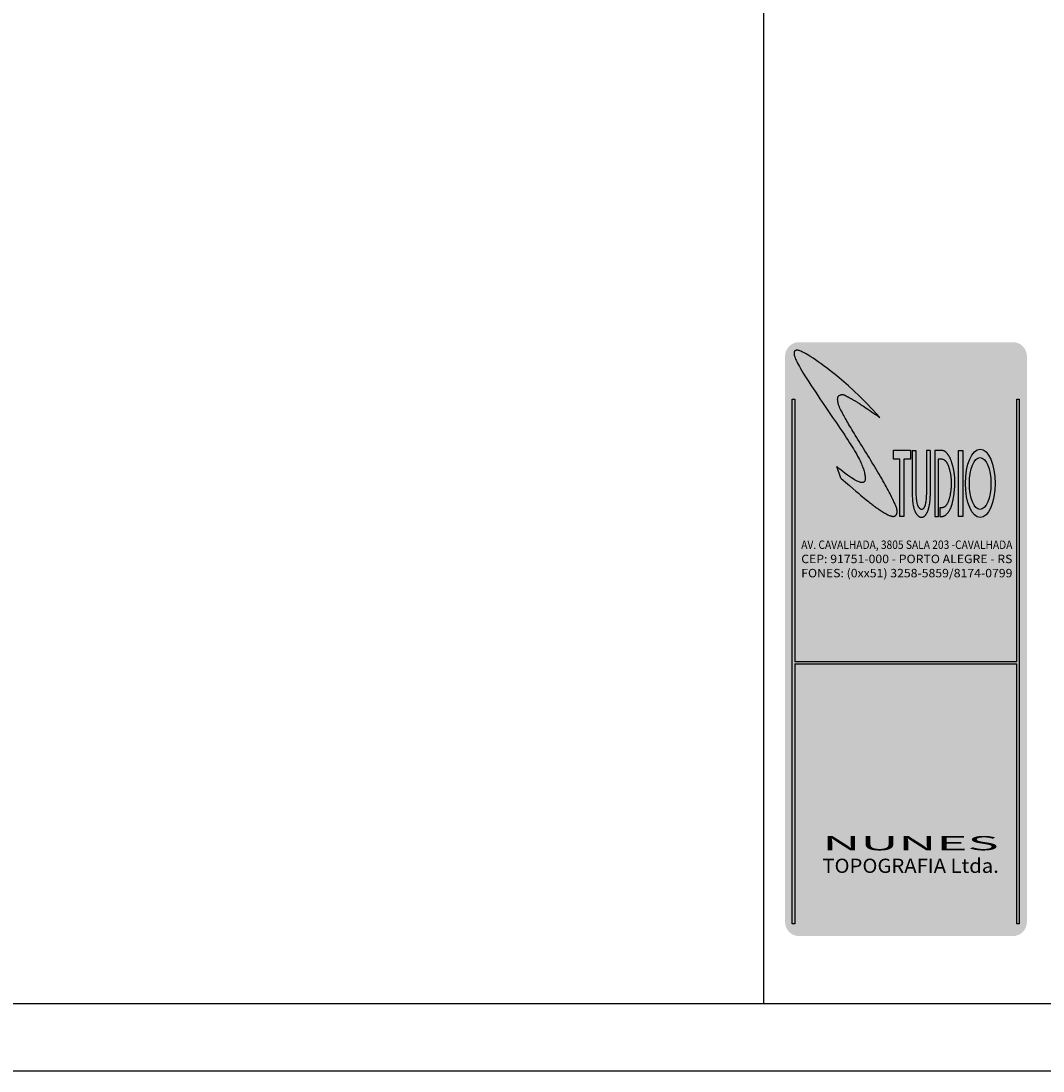
# Model space of a CAD drawing. Extents: x 8691 to 570326, y 1840 to 5021742.
# Drawn here: x 188331 to 188482, y 1656552 to 1656708 of the extents above; entities that cross this region are included whole.
import ezdxf
from ezdxf.enums import TextEntityAlignment as Align

# ---------------------------------------------------------------- set-up
doc = ezdxf.new("R2010")
doc.units = 0
doc.header["$LTSCALE"] = 0.1
doc.header["$MEASUREMENT"] = 0
doc.layers.get('0').update_dxf_attribs({"linetype": 'CONTINUOUS'})
for name, color, linetype in [('01', 7, 'CONTINUOUS'), ('02', 9, 'CONTINUOUS'), ('05', 1, 'CONTINUOUS'), ('1', 5, 'CONTINUOUS'), ('PAREDE', 7, 'CONTINUOUS'), ('PONTOS', 3, 'CONTINUOUS')]:
    doc.layers.add(name, color=color, linetype=linetype)
doc.styles.add('arial', font='ARIAL.TTF')
doc.styles.add('REGUA60', font='ARIAL.TTF')

msp = doc.modelspace()

# ---------------------------------------------------------------- hatches: boundary and pattern name
at = {"layer": 'PAREDE'}
msp.add_hatch(color=10, dxfattribs=at).paths.add_polyline_path([(188458.0002, 1656649.0032), (188456.913, 1656650.1752), (188455.9134, 1656651.2131), (188454.9947, 1656652.1296), (188454.1498, 1656652.9377), (188453.3721, 1656653.6503), (188452.6547, 1656654.2802), (188451.9908, 1656654.8403), (188451.3735, 1656655.3437), (188450.797, 1656655.8013), (188450.2593, 1656656.2171), (188449.7597, 1656656.5932), (188449.2971, 1656656.932), (188448.8706, 1656657.2352), (188448.4792, 1656657.5051), (188448.1221, 1656657.7441), (188447.7984, 1656657.9539), (188447.5068, 1656658.137), (188447.2452, 1656658.2952), (188447.0111, 1656658.4304), (188446.8022, 1656658.5448), (188446.6159, 1656658.6402), (188446.4499, 1656658.7186), (188446.3017, 1656658.782), (188446.1689, 1656658.8322), (188446.0493, 1656658.8712), (188445.9418, 1656658.8996), (188445.8456, 1656658.9182), (188445.7598, 1656658.9275), (188445.6834, 1656658.9283), (188445.6158, 1656658.9208), (188445.556, 1656658.906), (188445.5031, 1656658.8845), (188445.4565, 1656658.8566), (188445.416, 1656658.8221), (188445.3817, 1656658.7812), (188445.3537, 1656658.7333), (188445.3319, 1656658.6785), (188445.3165, 1656658.6164), (188445.3075, 1656658.5468), (188445.3049, 1656658.4695), (188445.309, 1656658.3842), (188445.3206, 1656658.2896), (188445.3409, 1656658.1841), (188445.3708, 1656658.0666), (188445.4115, 1656657.9355), (188445.464, 1656657.7894), (188445.5295, 1656657.6269), (188445.6088, 1656657.4464), (188445.7033, 1656657.2466), (188445.8145, 1656657.0254), (188445.9439, 1656656.7808), (188446.0931, 1656656.5105), (188446.2639, 1656656.2127), (188446.4577, 1656655.8851), (188446.6763, 1656655.5256), (188446.9212, 1656655.1322), (188447.193, 1656654.7043), (188447.4879, 1656654.2469), (188447.8012, 1656653.7667), (188448.1282, 1656653.2702), (188448.4641, 1656652.764), (188448.8041, 1656652.2547), (188449.1434, 1656651.749), (188449.4773, 1656651.2533), (188449.8019, 1656650.7729), (188450.1169, 1656650.308), (188450.4229, 1656649.8575), (188450.7204, 1656649.4202), (188451.0101, 1656648.995), (188451.2925, 1656648.5804), (188451.5681, 1656648.1757), (188451.8376, 1656647.7796), (188452.1014, 1656647.3911), (188452.3588, 1656647.0107), (188452.6092, 1656646.6389), (188452.8517, 1656646.2763), (188453.0857, 1656645.9237), (188453.3104, 1656645.5816), (188453.5249, 1656645.2506), (188453.7286, 1656644.9312), (188453.9209, 1656644.6242), (188454.1019, 1656644.3291), (188454.2719, 1656644.0453), (188454.4311, 1656643.7726), (188454.5798, 1656643.5105), (188454.7183, 1656643.2584), (188454.8469, 1656643.0158), (188454.9659, 1656642.7825), (188455.0756, 1656642.5577), (188455.1762, 1656642.3414), (188455.2684, 1656642.1329), (188455.3523, 1656641.932), (188455.4285, 1656641.7382), (188455.4973, 1656641.5513), (188455.559, 1656641.3708), (188455.6142, 1656641.1962), (188455.6631, 1656641.0274), (188455.7059, 1656640.8652), (188455.7428, 1656640.7101), (188455.7739, 1656640.563), (188455.7994, 1656640.4246), (188455.8193, 1656640.2958), (188455.8339, 1656640.1772), (188455.8432, 1656640.0698), (188455.8475, 1656639.974), (188455.8468, 1656639.8888), (188455.8413, 1656639.8131), (188455.8312, 1656639.7462), (188455.8165, 1656639.6863), (188455.7975, 1656639.6328), (188455.7742, 1656639.5843), (188455.7468, 1656639.5399), (188455.7153, 1656639.4984), (188455.6793, 1656639.4605), (188455.638, 1656639.4269), (188455.5908, 1656639.3983), (188455.5372, 1656639.3752), (188455.4764, 1656639.3586), (188455.4078, 1656639.349), (188455.3309, 1656639.347), (188455.2447, 1656639.3539), (188455.1479, 1656639.3706), (188455.0389, 1656639.3989), (188454.9161, 1656639.4404), (188454.7779, 1656639.4965), (188454.6227, 1656639.569), (188454.4489, 1656639.6592), (188454.2549, 1656639.7687), (188454.0389, 1656639.8995), (188453.7977, 1656640.0555), (188453.5279, 1656640.2405), (188453.2261, 1656640.459), (188452.8888, 1656640.7151), (188452.5126, 1656641.0129), (188452.0941, 1656641.3566), (188451.6299, 1656641.7502), (188452.2467, 1656640.0001), (188452.9091, 1656639.4272), (188453.4908, 1656638.9245), (188453.9992, 1656638.4856), (188454.4419, 1656638.1042), (188454.8262, 1656637.7743), (188455.1596, 1656637.4895), (188455.4496, 1656637.2437), (188455.7036, 1656637.0306), (188455.9284, 1656636.8445), (188456.1282, 1656636.6817), (188456.3066, 1656636.5388), (188456.4672, 1656636.4124), (188456.6135, 1656636.2993), (188456.7492, 1656636.1964), (188456.8776, 1656636.0998), (188457.0026, 1656636.0067), (188457.127, 1656635.9141), (188457.252, 1656635.8214), (188457.3782, 1656635.7287), (188457.5063, 1656635.6359), (188457.6367, 1656635.5428), (188457.7701, 1656635.4497), (188457.9071, 1656635.3564), (188458.0484, 1656635.2628), (188458.194, 1656635.1691), (188458.3423, 1656635.0764), (188458.4912, 1656634.9856), (188458.6387, 1656634.898), (188458.7827, 1656634.8148), (188458.921, 1656634.7372), (188459.0517, 1656634.6664), (188459.1725, 1656634.6032), (188459.2821, 1656634.5489), (188459.381, 1656634.5029), (188459.4704, 1656634.4645), (188459.5515, 1656634.433), (188459.6256, 1656634.4079), (188459.6938, 1656634.388), (188459.7574, 1656634.3732), (188459.8175, 1656634.3622), (188459.8752, 1656634.3549), (188459.9305, 1656634.3511), (188459.9836, 1656634.3508), (188460.0345, 1656634.354), (188460.0831, 1656634.361), (188460.1294, 1656634.3717), (188460.1735, 1656634.3861), (188460.2153, 1656634.4045), (188460.2549, 1656634.4268), (188460.2922, 1656634.4527), (188460.3272, 1656634.4823), (188460.36, 1656634.5151), (188460.3905, 1656634.5512), (188460.4188, 1656634.5899), (188460.4448, 1656634.6316), (188460.4685, 1656634.6755), (188460.4899, 1656634.7219), (188460.5089, 1656634.7706), (188460.5252, 1656634.8218), (188460.5386, 1656634.8759), (188460.5489, 1656634.9326), (188460.5558, 1656634.9923), (188460.5592, 1656635.0551), (188460.5589, 1656635.1212), (188460.5547, 1656635.1906), (188460.5464, 1656635.2637), (188460.534, 1656635.3405), (188460.5175, 1656635.4212), (188460.4967, 1656635.506), (188460.4716, 1656635.5952), (188460.4421, 1656635.6887), (188460.4082, 1656635.7868), (188460.3697, 1656635.89), (188460.3261, 1656635.9992), (188460.277, 1656636.1161), (188460.2217, 1656636.242), (188460.1598, 1656636.3781), (188460.0908, 1656636.5258), (188460.014, 1656636.6866), (188459.929, 1656636.8619), (188459.8354, 1656637.0527), (188459.7332, 1656637.2582), (188459.6225, 1656637.4778), (188459.5037, 1656637.7105), (188459.3768, 1656637.9552), (188459.242, 1656638.2113), (188459.0995, 1656638.4775), (188458.9495, 1656638.7533), (188458.7922, 1656639.0375), (188458.6278, 1656639.3299), (188458.4566, 1656639.6303), (188458.2789, 1656639.9384), (188458.095, 1656640.254), (188457.9052, 1656640.5767), (188457.7097, 1656640.9063), (188457.5088, 1656641.2426), (188457.303, 1656641.585), (188457.0929, 1656641.9324), (188456.8795, 1656642.2838), (188456.6637, 1656642.6379), (188456.4463, 1656642.9932), (188456.2283, 1656643.3488), (188456.0104, 1656643.7031), (188455.7937, 1656644.0549), (188455.5789, 1656644.4033), (188455.3667, 1656644.7469), (188455.1579, 1656645.0852), (188454.9531, 1656645.4169), (188454.7529, 1656645.7416), (188454.5581, 1656646.058), (188454.3692, 1656646.3653), (188454.1871, 1656646.6625), (188454.0122, 1656646.9492), (188453.8446, 1656647.2251), (188453.6844, 1656647.4905), (188453.5315, 1656647.7456), (188453.386, 1656647.9906), (188453.2478, 1656648.2258), (188453.117, 1656648.4511), (188452.9935, 1656648.6671), (188452.8774, 1656648.8735), (188452.7685, 1656649.0705), (188452.6667, 1656649.2576), (188452.572, 1656649.4346), (188452.4841, 1656649.6014), (188452.4031, 1656649.7576), (188452.3288, 1656649.9029), (188452.2611, 1656650.0373), (188452.1999, 1656650.1607), (188452.1446, 1656650.2747), (188452.0946, 1656650.3811), (188452.0494, 1656650.4819), (188452.0085, 1656650.5788), (188451.9713, 1656650.6739), (188451.9371, 1656650.7688), (188451.9055, 1656650.8655), (188451.8761, 1656650.9653), (188451.849, 1656651.0677), (188451.8246, 1656651.1712), (188451.8034, 1656651.2746), (188451.7858, 1656651.3769), (188451.772, 1656651.4767), (188451.7626, 1656651.5726), (188451.7578, 1656651.6636), (188451.7581, 1656651.7486), (188451.7636, 1656651.8275), (188451.7744, 1656651.9004), (188451.7906, 1656651.9674), (188451.8123, 1656652.0286), (188451.8396, 1656652.0841), (188451.8727, 1656652.134), (188451.9115, 1656652.1786), (188451.9561, 1656652.2176), (188452.0053, 1656652.2518), (188452.0578, 1656652.2811), (188452.1123, 1656652.3061), (188452.1676, 1656652.327), (188452.2222, 1656652.3441), (188452.2749, 1656652.3577), (188452.3244, 1656652.3682), (188452.3698, 1656652.3759), (188452.4116, 1656652.3806), (188452.4506, 1656652.3826), (188452.488, 1656652.3815), (188452.5244, 1656652.3774), (188452.5609, 1656652.3704), (188452.5985, 1656652.3603), (188452.6379, 1656652.3472), (188452.6799, 1656652.331), (188452.7244, 1656652.3121), (188452.7711, 1656652.2909), (188452.8195, 1656652.2677), (188452.8693, 1656652.2431), (188452.9202, 1656652.2172), (188452.9717, 1656652.1905), (188453.0237, 1656652.1635), (188453.0757, 1656652.1363), (188453.1281, 1656652.109), (188453.1812, 1656652.0811), (188453.2354, 1656652.0524), (188453.291, 1656652.0228), (188453.3483, 1656651.9919), (188453.4078, 1656651.9596), (188453.4697, 1656651.9256), (188453.5344, 1656651.8896), (188453.6015, 1656651.8519), (188453.6707, 1656651.8128), (188453.7417, 1656651.7724), (188453.8141, 1656651.731), (188453.8876, 1656651.6888), (188453.9618, 1656651.6462), (188454.0363, 1656651.6033), (188454.111, 1656651.5603), (188454.1862, 1656651.5169), (188454.2623, 1656651.4727), (188454.34, 1656651.4271), (188454.4196, 1656651.3799), (188454.5017, 1656651.3306), (188454.5867, 1656651.2788), (188454.6753, 1656651.2238), (188454.7681, 1656651.1654), (188454.8677, 1656651.1017), (188454.9768, 1656651.0311), (188455.0982, 1656650.9518), (188455.2347, 1656650.8619), (188455.389, 1656650.7596), (188455.5639, 1656650.6434), (188455.7622, 1656650.5111), (188455.9857, 1656650.3618), (188456.232, 1656650.1971), (188456.4977, 1656650.0188), (188456.7795, 1656649.8295), (188457.0741, 1656649.6311), (188457.3779, 1656649.4257), (188457.6877, 1656649.2158)])
h = msp.add_hatch(color=2, dxfattribs=at)
h.paths.add_polyline_path([(188462.5269, 1656644.126), (188460.0292, 1656644.126), (188460.0292, 1656642.8353), (188460.9551, 1656642.8353), (188460.9551, 1656634.3362), (188461.558, 1656634.3362), (188461.558, 1656642.8353), (188462.5269, 1656642.8353)])
h.paths.add_polyline_path([(188463.3323, 1656644.1138), (188462.7969, 1656644.1138), (188462.7969, 1656637.3216), (188462.8242, 1656636.9373), (188462.8511, 1656636.618), (188462.8779, 1656636.3548), (188462.9045, 1656636.14), (188462.9313, 1656635.9652), (188462.9582, 1656635.8218), (188462.9856, 1656635.702), (188463.0134, 1656635.5975), (188463.0418, 1656635.5013), (188463.0707, 1656635.4119), (188463.1, 1656635.3287), (188463.1295, 1656635.251), (188463.1591, 1656635.179), (188463.1888, 1656635.1119), (188463.2182, 1656635.0496), (188463.2474, 1656634.9913), (188463.2761, 1656634.9371), (188463.3046, 1656634.8863), (188463.3328, 1656634.8387), (188463.361, 1656634.7938), (188463.3891, 1656634.7513), (188463.4173, 1656634.711), (188463.4458, 1656634.6727), (188463.4745, 1656634.6358), (188463.5037, 1656634.5999), (188463.5332, 1656634.5655), (188463.5629, 1656634.5323), (188463.5927, 1656634.5006), (188463.6225, 1656634.4705), (188463.6522, 1656634.442), (188463.6817, 1656634.4153), (188463.7108, 1656634.3907), (188463.7396, 1656634.3677), (188463.768, 1656634.3467), (188463.796, 1656634.3277), (188463.8238, 1656634.3106), (188463.8514, 1656634.2952), (188463.8789, 1656634.2813), (188463.9062, 1656634.2694), (188463.9335, 1656634.2589), (188463.9607, 1656634.2501), (188463.988, 1656634.2425), (188464.0153, 1656634.2366), (188464.0427, 1656634.2318), (188464.0701, 1656634.2278), (188464.0977, 1656634.2254), (188464.1253, 1656634.2235), (188464.1531, 1656634.2227), (188464.181, 1656634.2225), (188464.2092, 1656634.2232), (188464.2378, 1656634.2252), (188464.267, 1656634.2288), (188464.2969, 1656634.2337), (188464.3277, 1656634.241), (188464.3595, 1656634.2503), (188464.3924, 1656634.262), (188464.4265, 1656634.2764), (188464.4616, 1656634.2935), (188464.4975, 1656634.3133), (188464.534, 1656634.3358), (188464.5707, 1656634.3609), (188464.6075, 1656634.3887), (188464.644, 1656634.4193), (188464.6801, 1656634.4525), (188464.7156, 1656634.4886), (188464.7503, 1656634.5272), (188464.7843, 1656634.5684), (188464.8176, 1656634.6121), (188464.8502, 1656634.6583), (188464.882, 1656634.7069), (188464.9132, 1656634.7581), (188464.9437, 1656634.8113), (188464.9734, 1656634.8668), (188465.0023, 1656634.9246), (188465.0304, 1656634.984), (188465.0576, 1656635.045), (188465.0838, 1656635.1077), (188465.1089, 1656635.1715), (188465.1329, 1656635.2361), (188465.1557, 1656635.3018), (188465.1772, 1656635.3677), (188465.1976, 1656635.4346), (188465.2169, 1656635.502), (188465.2352, 1656635.5704), (188465.2527, 1656635.6395), (188465.2694, 1656635.7095), (188465.2855, 1656635.7803), (188465.3011, 1656635.8526), (188465.3162, 1656635.9258), (188465.3309, 1656636.0001), (188465.3451, 1656636.0757), (188465.3587, 1656636.1527), (188465.3719, 1656636.2308), (188465.3845, 1656636.3101), (188465.3965, 1656636.3909), (188465.4079, 1656636.473), (188465.4186, 1656636.5569), (188465.4285, 1656636.6439), (188465.4373, 1656636.7354), (188465.4449, 1656636.8333), (188465.4511, 1656636.9393), (188465.4556, 1656637.0548), (188465.4583, 1656637.1817), (188465.459, 1656637.3216), (188465.459, 1656644.1138), (188464.9236, 1656644.1138), (188464.9236, 1656637.5569), (188464.9121, 1656637.2742), (188464.898, 1656637.0362), (188464.8819, 1656636.8372), (188464.8642, 1656636.6719), (188464.8454, 1656636.535), (188464.8259, 1656636.4212), (188464.8062, 1656636.3248), (188464.7869, 1656636.2408), (188464.7682, 1656636.1644), (188464.741, 1656636.0589), (188464.7063, 1656635.9422), (188464.6714, 1656635.8441), (188464.6348, 1656635.7611), (188464.5954, 1656635.6893), (188464.5437, 1656635.6131), (188464.4762, 1656635.5403), (188464.4051, 1656635.4832), (188464.3331, 1656635.4432), (188464.2508, 1656635.4166), (188464.168, 1656635.4139), (188464.0956, 1656635.4251), (188464.0231, 1656635.4483), (188463.9482, 1656635.4886), (188463.8793, 1656635.5435), (188463.8196, 1656635.6016), (188463.7585, 1656635.6734), (188463.6982, 1656635.7591), (188463.642, 1656635.858), (188463.5902, 1656635.9717), (188463.5547, 1656636.0687), (188463.5322, 1656636.1368), (188463.5107, 1656636.2093), (188463.4903, 1656636.2852), (188463.4708, 1656636.3655), (188463.4522, 1656636.4507), (188463.4343, 1656636.5447), (188463.417, 1656636.6522), (188463.4001, 1656636.7779), (188463.3833, 1656636.9266), (188463.3665, 1656637.1028), (188463.3496, 1656637.3111), (188463.3323, 1656637.5569)])
h.paths.add_polyline_path([(188467.9915, 1656643.6173), (188467.9529, 1656643.6631), (188467.9138, 1656643.7076), (188467.8743, 1656643.7503), (188467.835, 1656643.7908), (188467.7961, 1656643.8292), (188467.758, 1656643.8643), (188467.7209, 1656643.8961), (188467.6851, 1656643.9244), (188467.6503, 1656643.9495), (188467.6158, 1656643.9715), (188467.5812, 1656643.991), (188467.5459, 1656644.0086), (188467.5095, 1656644.0242), (188467.4714, 1656644.0384), (188467.4312, 1656644.0518), (188467.3866, 1656644.0643), (188467.3289, 1656644.076), (188467.2478, 1656644.0867), (188467.133, 1656644.0958), (188466.974, 1656644.1033), (188466.7606, 1656644.1092), (188466.4823, 1656644.1129), (188466.1289, 1656644.1141), (188466.1289, 1656634.317), (188466.6925, 1656634.317), (188466.6925, 1656642.8443), (188467.1855, 1656642.8443), (188467.2642, 1656642.8253), (188467.3706, 1656642.7918), (188467.4911, 1656642.7335), (188467.5938, 1656642.6634), (188467.685, 1656642.5821), (188467.767, 1656642.4918), (188467.8418, 1656642.3924), (188467.911, 1656642.2835), (188467.9768, 1656642.1641), (188468.0238, 1656642.0672), (188468.0543, 1656642.0003), (188468.0842, 1656641.931), (188468.1135, 1656641.859), (188468.1423, 1656641.7845), (188468.1704, 1656641.7073), (188468.1981, 1656641.6275), (188468.2252, 1656641.545), (188468.2518, 1656641.46), (188468.2777, 1656641.3724), (188468.3028, 1656641.2828), (188468.3271, 1656641.1905), (188468.3504, 1656641.0965), (188468.3727, 1656641.0003), (188468.3938, 1656640.9027), (188468.4138, 1656640.803), (188468.4325, 1656640.7015), (188468.45, 1656640.598), (188468.4662, 1656640.4923), (188468.4813, 1656640.3841), (188468.4951, 1656640.2737), (188468.5077, 1656640.1605), (188468.5191, 1656640.0447), (188468.5292, 1656639.9258), (188468.538, 1656639.8045), (188468.5453, 1656639.6815), (188468.551, 1656639.5567), (188468.5551, 1656639.4307), (188468.5573, 1656639.3043), (188468.5575, 1656639.1776), (188468.5556, 1656639.0511), (188468.5516, 1656638.9254), (188468.5457, 1656638.8008), (188468.538, 1656638.678), (188468.5289, 1656638.5572), (188468.5185, 1656638.439), (188468.5072, 1656638.3238), (188468.4951, 1656638.2122), (188468.4825, 1656638.1046), (188468.4697, 1656638.001), (188468.4564, 1656637.9014), (188468.4427, 1656637.805), (188468.4284, 1656637.7117), (188468.4133, 1656637.6207), (188468.3974, 1656637.5313), (188468.3805, 1656637.4432), (188468.3625, 1656637.356), (188468.3433, 1656637.2691), (188468.3228, 1656637.1827), (188468.3009, 1656637.0965), (188468.2777, 1656637.0111), (188468.253, 1656636.9266), (188468.2267, 1656636.8426), (188468.1989, 1656636.7596), (188468.1694, 1656636.678), (188468.1382, 1656636.5975), (188468.1056, 1656636.5186), (188468.0716, 1656636.442), (188468.0366, 1656636.3675), (188468.0007, 1656636.2957), (188467.9642, 1656636.2274), (188467.9273, 1656636.1624), (188467.8713, 1656636.0709), (188467.7966, 1656635.9666), (188467.7193, 1656635.877), (188467.6373, 1656635.8004), (188467.544, 1656635.7313), (188467.4419, 1656635.6771), (188467.3365, 1656635.647), (188467.2477, 1656635.6302), (188467.1401, 1656635.618), (188467.0104, 1656635.6109), (188466.8552, 1656635.609), (188466.8552, 1656634.317), (188466.9718, 1656634.3179), (188467.0707, 1656634.3211), (188467.1544, 1656634.326), (188467.2251, 1656634.3328), (188467.2853, 1656634.3416), (188467.3373, 1656634.3521), (188467.3835, 1656634.3643), (188467.4263, 1656634.378), (188467.4677, 1656634.3934), (188467.5083, 1656634.4107), (188467.5484, 1656634.4298), (188467.5882, 1656634.451), (188467.6279, 1656634.4744), (188467.6678, 1656634.5003), (188467.7082, 1656634.5289), (188467.7493, 1656634.5601), (188467.7913, 1656634.5945), (188467.834, 1656634.6317), (188467.8772, 1656634.6715), (188467.9207, 1656634.7142), (188467.9642, 1656634.7596), (188468.0075, 1656634.8074), (188468.0504, 1656634.8577), (188468.0927, 1656634.9107), (188468.1342, 1656634.9661), (188468.1746, 1656635.023), (188468.214, 1656635.0821), (188468.2522, 1656635.1424), (188468.2892, 1656635.2034), (188468.3248, 1656635.2652), (188468.3589, 1656635.3275), (188468.3915, 1656635.3897), (188468.4224, 1656635.4517), (188468.4518, 1656635.5132), (188468.4797, 1656635.5745), (188468.5062, 1656635.6358), (188468.5314, 1656635.6966), (188468.5554, 1656635.7574), (188468.5783, 1656635.8182), (188468.6002, 1656635.8787), (188468.6211, 1656635.9393), (188468.6412, 1656636.0006), (188468.6607, 1656636.0631), (188468.6798, 1656636.1273), (188468.6985, 1656636.1942), (188468.7171, 1656636.264), (188468.7357, 1656636.3377), (188468.7545, 1656636.4158), (188468.7736, 1656636.4986), (188468.7928, 1656636.5858), (188468.8121, 1656636.6766), (188468.8311, 1656636.7703), (188468.8499, 1656636.8663), (188468.8682, 1656636.9639), (188468.8858, 1656637.0626), (188468.9027, 1656637.1614), (188468.9186, 1656637.2598), (188468.9337, 1656637.358), (188468.9479, 1656637.4559), (188468.9614, 1656637.5535), (188468.9741, 1656637.6512), (188468.9863, 1656637.7491), (188468.9979, 1656637.847), (188469.009, 1656637.9451), (188469.0196, 1656638.0435), (188469.0298, 1656638.1424), (188469.0396, 1656638.2415), (188469.0487, 1656638.3416), (188469.0574, 1656638.4422), (188469.0654, 1656638.544), (188469.0727, 1656638.6465), (188469.0794, 1656638.7501), (188469.0854, 1656638.8548), (188469.0906, 1656638.9608), (188469.0948, 1656639.0677), (188469.0981, 1656639.1756), (188469.1002, 1656639.2845), (188469.1012, 1656639.3944), (188469.1008, 1656639.5054), (188469.0991, 1656639.617), (188469.0959, 1656639.7296), (188469.0913, 1656639.8423), (188469.0854, 1656639.9556), (188469.0781, 1656640.0687), (188469.0697, 1656640.1812), (188469.06, 1656640.293), (188469.0493, 1656640.4036), (188469.0376, 1656640.5128), (188469.0249, 1656640.6199), (188469.0113, 1656640.7254), (188468.9969, 1656640.8289), (188468.9817, 1656640.93), (188468.9659, 1656641.0289), (188468.9494, 1656641.1253), (188468.9323, 1656641.2193), (188468.9147, 1656641.3101), (188468.8967, 1656641.3985), (188468.8781, 1656641.4844), (188468.8589, 1656641.5687), (188468.8389, 1656641.6519), (188468.818, 1656641.7344), (188468.7961, 1656641.817), (188468.7732, 1656641.9), (188468.749, 1656641.9842), (188468.7236, 1656642.0699), (188468.6971, 1656642.1566), (188468.6696, 1656642.2435), (188468.6415, 1656642.3301), (188468.6128, 1656642.4156), (188468.5838, 1656642.4993), (188468.5546, 1656642.5804), (188468.5255, 1656642.658), (188468.4967, 1656642.732), (188468.468, 1656642.8023), (188468.4394, 1656642.8694), (188468.4107, 1656642.9334), (188468.3819, 1656642.9949), (188468.3529, 1656643.054), (188468.3235, 1656643.1111), (188468.2938, 1656643.1663), (188468.2635, 1656643.2205), (188468.2326, 1656643.2735), (188468.201, 1656643.3253), (188468.1686, 1656643.376), (188468.1353, 1656643.4258), (188468.101, 1656643.4749), (188468.0657, 1656643.5228), (188468.0292, 1656643.5704)])
h.paths.add_polyline_path([(188470.262, 1656644.1075), (188469.6612, 1656644.1075), (188469.6612, 1656634.3143), (188470.262, 1656634.3143)])
h = msp.add_hatch(color=2, dxfattribs=at)
edge = h.paths.add_edge_path()
edge.add_ellipse((188472.8561, 1656639.2308), major_axis=(0, 5.0457), ratio=0.4339098, start_angle=0, end_angle=360)
edge = h.paths.add_edge_path(flags=16)
edge.add_ellipse((188472.8373, 1656639.2108), major_axis=(0, 3.8459), ratio=0.41463414, start_angle=0, end_angle=360)
at = {"layer": 'PONTOS'}
h = msp.add_hatch(color=252, dxfattribs=at)
edge = h.paths.add_edge_path()
edge.add_line((188446.0439, 1656660.1183), (188477.6864, 1656660.1183))
edge.add_arc((188477.6864, 1656658.0504), 2.0679, 0, 90, ccw=False)
edge.add_line((188479.7543, 1656658.0504), (188479.7543, 1656574.3255))
edge.add_arc((188477.6864, 1656574.3256), 2.0679, -90, 0, ccw=False)
edge.add_line((188477.6864, 1656572.2577), (188446.0439, 1656572.2577))
edge.add_arc((188446.0439, 1656574.3256), 2.0679, 180, 270, ccw=False)
edge.add_line((188443.976, 1656574.3256), (188443.976, 1656658.0505))
edge.add_arc((188446.0439, 1656658.0504), 2.0679, 90, 180, ccw=False)

# ---------------------------------------------------------------- linework, layer by layer
at = {"layer": '01'}
for p, q in [((187735.7945, 1656552.2966), (188450.7945, 1656552.2966)), ((188440.7945, 1656552.2966), (188625.7945, 1656552.2966))]:
    msp.add_line(p, q, dxfattribs=at)
at = {"layer": '02'}
msp.add_line((188440.7945, 1657443.2966), (188440.7945, 1656562.2966), dxfattribs=at)
at = {"layer": '05'}
for p, q in [((188445.3995, 1656612.8706), (188478.248, 1656612.8706)), ((188445.3995, 1656612.5116), (188478.248, 1656612.5116))]:
    msp.add_line(p, q, dxfattribs=at)
for points in [[(188445.3995, 1656612.5116), (188445.3995, 1656574.0479), (188445.0407, 1656574.0479), (188445.0407, 1656651.6933), (188445.3995, 1656651.6933), (188445.3995, 1656612.8706)], [(188478.248, 1656612.8706), (188478.248, 1656651.6933), (188478.6069, 1656651.6933), (188478.6069, 1656574.0479), (188478.248, 1656574.0479), (188478.248, 1656612.5116)]]:
    msp.add_lwpolyline(points, dxfattribs=at)
at = {"layer": '1'}
for p, q in [((187760.7945, 1656562.2966), (188445.7945, 1656562.2966)), ((188440.7945, 1656562.2966), (188615.7945, 1656562.2966))]:
    msp.add_line(p, q, dxfattribs=at)
at = {"layer": 'PAREDE', "color": 2}
for p, q in [((188462.7969, 1656644.1138), (188462.7969, 1656637.3215)), ((188465.459, 1656644.1138), (188465.459, 1656637.3215)), ((188452.2467, 1656640.0001), (188451.6299, 1656641.7502)), ((188466.8552, 1656635.609), (188466.8552, 1656634.3169))]:
    msp.add_line(p, q, dxfattribs=at)
for points in [[(188458.0002, 1656649.0032), (188456.913, 1656650.1752), (188455.9134, 1656651.2131), (188454.9947, 1656652.1296), (188454.1498, 1656652.9377), (188453.3721, 1656653.6503), (188452.6547, 1656654.2802), (188451.9908, 1656654.8403), (188451.3735, 1656655.3437), (188450.797, 1656655.8013), (188450.2593, 1656656.2171), (188449.7597, 1656656.5932), (188449.2971, 1656656.932), (188448.8706, 1656657.2352), (188448.4792, 1656657.5051), (188448.1221, 1656657.7441), (188447.7984, 1656657.9539), (188447.5068, 1656658.137), (188447.2452, 1656658.2952), (188447.0111, 1656658.4304), (188446.8022, 1656658.5448), (188446.6159, 1656658.6402), (188446.4499, 1656658.7186), (188446.3017, 1656658.782), (188446.1689, 1656658.8322), (188446.0493, 1656658.8712), (188445.9418, 1656658.8996), (188445.8456, 1656658.9182), (188445.7598, 1656658.9275), (188445.6834, 1656658.9283), (188445.6158, 1656658.9208), (188445.556, 1656658.906), (188445.5031, 1656658.8845), (188445.4565, 1656658.8566), (188445.416, 1656658.8221), (188445.3817, 1656658.7812), (188445.3537, 1656658.7333), (188445.3319, 1656658.6785), (188445.3165, 1656658.6164), (188445.3075, 1656658.5468), (188445.3049, 1656658.4695), (188445.309, 1656658.3842), (188445.3206, 1656658.2896), (188445.3409, 1656658.1841), (188445.3708, 1656658.0666), (188445.4115, 1656657.9355), (188445.464, 1656657.7894), (188445.5295, 1656657.6269), (188445.6088, 1656657.4464), (188445.7033, 1656657.2466), (188445.8145, 1656657.0254), (188445.9439, 1656656.7808), (188446.0931, 1656656.5105), (188446.2639, 1656656.2127), (188446.4577, 1656655.8851), (188446.6763, 1656655.5256), (188446.9212, 1656655.1322), (188447.193, 1656654.7043), (188447.4879, 1656654.2469), (188447.8012, 1656653.7667), (188448.1282, 1656653.2702), (188448.4641, 1656652.764), (188448.8041, 1656652.2547), (188449.1434, 1656651.749), (188449.4773, 1656651.2533), (188449.8019, 1656650.7729), (188450.1169, 1656650.308), (188450.4229, 1656649.8575), (188450.7204, 1656649.4202), (188451.0101, 1656648.995), (188451.2925, 1656648.5804), (188451.5681, 1656648.1757), (188451.8376, 1656647.7796), (188452.1014, 1656647.3911), (188452.3588, 1656647.0107), (188452.6092, 1656646.6389), (188452.8517, 1656646.2763), (188453.0857, 1656645.9237), (188453.3104, 1656645.5816), (188453.5249, 1656645.2506), (188453.7286, 1656644.9312), (188453.9209, 1656644.6242), (188454.1019, 1656644.3291), (188454.2719, 1656644.0453), (188454.4311, 1656643.7726), (188454.5798, 1656643.5105), (188454.7183, 1656643.2584), (188454.8469, 1656643.0158), (188454.9659, 1656642.7825), (188455.0756, 1656642.5577), (188455.1762, 1656642.3414), (188455.2684, 1656642.1329), (188455.3523, 1656641.932), (188455.4285, 1656641.7382), (188455.4973, 1656641.5513), (188455.559, 1656641.3708), (188455.6142, 1656641.1962), (188455.6631, 1656641.0274), (188455.7059, 1656640.8652), (188455.7428, 1656640.7101), (188455.7739, 1656640.563), (188455.7994, 1656640.4246), (188455.8193, 1656640.2958), (188455.8339, 1656640.1772), (188455.8432, 1656640.0698), (188455.8475, 1656639.974), (188455.8468, 1656639.8888), (188455.8413, 1656639.8131), (188455.8312, 1656639.7462), (188455.8165, 1656639.6863), (188455.7975, 1656639.6328), (188455.7742, 1656639.5843), (188455.7468, 1656639.5399), (188455.7153, 1656639.4984), (188455.6793, 1656639.4605), (188455.638, 1656639.4269), (188455.5908, 1656639.3983), (188455.5372, 1656639.3752), (188455.4764, 1656639.3586), (188455.4078, 1656639.349), (188455.3309, 1656639.347), (188455.2447, 1656639.3539), (188455.1479, 1656639.3706), (188455.0389, 1656639.3989), (188454.9161, 1656639.4404), (188454.7779, 1656639.4965), (188454.6227, 1656639.569), (188454.4489, 1656639.6592), (188454.2549, 1656639.7687), (188454.0389, 1656639.8995), (188453.7977, 1656640.0555), (188453.5279, 1656640.2405), (188453.2261, 1656640.459), (188452.8888, 1656640.7151), (188452.5126, 1656641.0129), (188452.0941, 1656641.3566), (188451.6299, 1656641.7502)], [(188452.2467, 1656640.0001), (188452.9091, 1656639.4272), (188453.4908, 1656638.9245), (188453.9992, 1656638.4856), (188454.4419, 1656638.1042), (188454.8262, 1656637.7743), (188455.1596, 1656637.4895), (188455.4496, 1656637.2437), (188455.7036, 1656637.0306), (188455.9284, 1656636.8445), (188456.1282, 1656636.6817), (188456.3066, 1656636.5388), (188456.4672, 1656636.4124), (188456.6135, 1656636.2993), (188456.7492, 1656636.1964), (188456.8776, 1656636.0998), (188457.0026, 1656636.0067), (188457.127, 1656635.9141), (188457.252, 1656635.8214), (188457.3782, 1656635.7287), (188457.5063, 1656635.6359), (188457.6367, 1656635.5428), (188457.7701, 1656635.4497), (188457.9071, 1656635.3564), (188458.0484, 1656635.2628), (188458.194, 1656635.1691), (188458.3423, 1656635.0764), (188458.4912, 1656634.9856), (188458.6387, 1656634.898), (188458.7827, 1656634.8148), (188458.921, 1656634.7372), (188459.0517, 1656634.6664), (188459.1725, 1656634.6032), (188459.2821, 1656634.5489), (188459.381, 1656634.5029), (188459.4704, 1656634.4645), (188459.5515, 1656634.433), (188459.6256, 1656634.4079), (188459.6938, 1656634.388), (188459.7574, 1656634.3732), (188459.8175, 1656634.3622), (188459.8752, 1656634.3549), (188459.9305, 1656634.3511), (188459.9836, 1656634.3508), (188460.0345, 1656634.354), (188460.0831, 1656634.361), (188460.1294, 1656634.3717), (188460.1735, 1656634.3861), (188460.2153, 1656634.4045), (188460.2549, 1656634.4268), (188460.2922, 1656634.4527), (188460.3272, 1656634.4823), (188460.36, 1656634.5151), (188460.3905, 1656634.5512), (188460.4188, 1656634.5899), (188460.4448, 1656634.6316), (188460.4685, 1656634.6755), (188460.4899, 1656634.7219), (188460.5089, 1656634.7706), (188460.5252, 1656634.8218), (188460.5386, 1656634.8759), (188460.5489, 1656634.9326), (188460.5558, 1656634.9923), (188460.5592, 1656635.0551), (188460.5589, 1656635.1212), (188460.5547, 1656635.1906), (188460.5464, 1656635.2637), (188460.534, 1656635.3405), (188460.5175, 1656635.4212), (188460.4967, 1656635.506), (188460.4716, 1656635.5952), (188460.4421, 1656635.6887), (188460.4082, 1656635.7868), (188460.3697, 1656635.89), (188460.3261, 1656635.9992), (188460.277, 1656636.1161), (188460.2217, 1656636.242), (188460.1598, 1656636.3781), (188460.0908, 1656636.5258), (188460.014, 1656636.6866), (188459.929, 1656636.8619), (188459.8354, 1656637.0527), (188459.7332, 1656637.2582), (188459.6225, 1656637.4778), (188459.5037, 1656637.7105), (188459.3768, 1656637.9552), (188459.242, 1656638.2113), (188459.0995, 1656638.4775), (188458.9495, 1656638.7533), (188458.7922, 1656639.0375), (188458.6278, 1656639.3299), (188458.4566, 1656639.6303), (188458.2789, 1656639.9384), (188458.095, 1656640.254), (188457.9052, 1656640.5767), (188457.7097, 1656640.9063), (188457.5088, 1656641.2426), (188457.303, 1656641.585), (188457.0929, 1656641.9324), (188456.8795, 1656642.2838), (188456.6637, 1656642.6379), (188456.4463, 1656642.9932), (188456.2283, 1656643.3488), (188456.0104, 1656643.7031), (188455.7937, 1656644.0549), (188455.5789, 1656644.4033), (188455.3667, 1656644.7469), (188455.1579, 1656645.0852), (188454.9531, 1656645.4169), (188454.7529, 1656645.7416), (188454.5581, 1656646.058), (188454.3692, 1656646.3653), (188454.1871, 1656646.6625), (188454.0122, 1656646.9492), (188453.8446, 1656647.2251), (188453.6844, 1656647.4905), (188453.5315, 1656647.7456), (188453.386, 1656647.9906), (188453.2478, 1656648.2258), (188453.117, 1656648.4511), (188452.9935, 1656648.6671), (188452.8774, 1656648.8735), (188452.7685, 1656649.0705), (188452.6667, 1656649.2576), (188452.572, 1656649.4346), (188452.4841, 1656649.6014), (188452.4031, 1656649.7576), (188452.3288, 1656649.9029), (188452.2611, 1656650.0373), (188452.1999, 1656650.1607), (188452.1446, 1656650.2747), (188452.0946, 1656650.3811), (188452.0494, 1656650.4819), (188452.0085, 1656650.5788), (188451.9713, 1656650.6739), (188451.9371, 1656650.7688), (188451.9055, 1656650.8655), (188451.8761, 1656650.9653), (188451.849, 1656651.0677), (188451.8246, 1656651.1712), (188451.8034, 1656651.2746), (188451.7858, 1656651.3769), (188451.772, 1656651.4767), (188451.7626, 1656651.5726), (188451.7578, 1656651.6636), (188451.7581, 1656651.7486), (188451.7636, 1656651.8275), (188451.7744, 1656651.9004), (188451.7906, 1656651.9674), (188451.8123, 1656652.0286), (188451.8396, 1656652.0841), (188451.8727, 1656652.134), (188451.9115, 1656652.1786), (188451.9561, 1656652.2176), (188452.0053, 1656652.2518), (188452.0578, 1656652.2811), (188452.1123, 1656652.3061), (188452.1676, 1656652.327), (188452.2222, 1656652.3441), (188452.2749, 1656652.3577), (188452.3244, 1656652.3682), (188452.3698, 1656652.3759), (188452.4116, 1656652.3806), (188452.4506, 1656652.3826), (188452.488, 1656652.3815), (188452.5244, 1656652.3774), (188452.5609, 1656652.3704), (188452.5985, 1656652.3603), (188452.6379, 1656652.3472), (188452.6799, 1656652.331), (188452.7244, 1656652.3121), (188452.7711, 1656652.2909), (188452.8195, 1656652.2677), (188452.8693, 1656652.2431), (188452.9202, 1656652.2172), (188452.9717, 1656652.1905), (188453.0237, 1656652.1635), (188453.0757, 1656652.1363), (188453.1281, 1656652.109), (188453.1812, 1656652.0811), (188453.2354, 1656652.0524), (188453.291, 1656652.0228), (188453.3483, 1656651.9919), (188453.4078, 1656651.9596), (188453.4697, 1656651.9256), (188453.5344, 1656651.8896), (188453.6015, 1656651.8519), (188453.6707, 1656651.8128), (188453.7417, 1656651.7724), (188453.8141, 1656651.731), (188453.8876, 1656651.6888), (188453.9618, 1656651.6462), (188454.0363, 1656651.6033), (188454.111, 1656651.5603), (188454.1862, 1656651.5169), (188454.2623, 1656651.4727), (188454.34, 1656651.4271), (188454.4196, 1656651.3799), (188454.5017, 1656651.3306), (188454.5867, 1656651.2788), (188454.6753, 1656651.2238), (188454.7681, 1656651.1654), (188454.8677, 1656651.1017), (188454.9768, 1656651.0311), (188455.0982, 1656650.9518), (188455.2347, 1656650.8619), (188455.389, 1656650.7596), (188455.5639, 1656650.6434), (188455.7622, 1656650.5111), (188455.9857, 1656650.3618), (188456.232, 1656650.1971), (188456.4977, 1656650.0188), (188456.7795, 1656649.8295), (188457.0741, 1656649.6311), (188457.3779, 1656649.4257), (188457.6877, 1656649.2158), (188458.0002, 1656649.0032)], [(188460.9551, 1656642.8353), (188460.0292, 1656642.8353), (188460.0292, 1656644.126), (188462.5269, 1656644.126), (188462.5269, 1656642.8353), (188461.558, 1656642.8353), (188461.558, 1656634.3362), (188460.9551, 1656634.3362), (188460.9551, 1656642.8353)], [(188462.7969, 1656644.1138), (188463.3323, 1656644.1138), (188463.3323, 1656637.5569)], [(188465.459, 1656644.1138), (188464.9236, 1656644.1138), (188464.9236, 1656637.5569)], [(188466.8552, 1656634.3169), (188466.9718, 1656634.318), (188467.0707, 1656634.321), (188467.1544, 1656634.3261), (188467.2251, 1656634.3329), (188467.2853, 1656634.3416), (188467.3373, 1656634.352), (188467.3835, 1656634.3642), (188467.4263, 1656634.378), (188467.4677, 1656634.3934), (188467.5083, 1656634.4106), (188467.5484, 1656634.4297), (188467.5882, 1656634.4509), (188467.6279, 1656634.4744), (188467.6678, 1656634.5003), (188467.7082, 1656634.5289), (188467.7493, 1656634.5602), (188467.7913, 1656634.5945), (188467.834, 1656634.6316), (188467.8772, 1656634.6715), (188467.9207, 1656634.7143), (188467.9642, 1656634.7596), (188468.0075, 1656634.8075), (188468.0504, 1656634.8579), (188468.0927, 1656634.9108), (188468.1342, 1656634.966), (188468.1746, 1656635.0231), (188468.214, 1656635.082), (188468.2522, 1656635.1423), (188468.2892, 1656635.2035), (188468.3248, 1656635.2653), (188468.3589, 1656635.3275), (188468.3915, 1656635.3898), (188468.4224, 1656635.4517), (188468.4518, 1656635.5132), (188468.4797, 1656635.5746), (188468.5062, 1656635.6357), (188468.5314, 1656635.6966), (188468.5554, 1656635.7574), (188468.5783, 1656635.8181), (188468.6002, 1656635.8787), (188468.6211, 1656635.9392), (188468.6412, 1656636.0006), (188468.6607, 1656636.063), (188468.6798, 1656636.1274), (188468.6985, 1656636.1942), (188468.7171, 1656636.2641), (188468.7357, 1656636.3378), (188468.7545, 1656636.4158), (188468.7736, 1656636.4986), (188468.7928, 1656636.5858), (188468.8121, 1656636.6765), (188468.8311, 1656636.7704), (188468.8499, 1656636.8664), (188468.8682, 1656636.964), (188468.8858, 1656637.0626), (188468.9027, 1656637.1613), (188468.9186, 1656637.2599), (188468.9337, 1656637.358), (188468.9479, 1656637.456), (188468.9614, 1656637.5536), (188468.9741, 1656637.6513), (188468.9863, 1656637.7491), (188468.9979, 1656637.8469), (188469.009, 1656637.945), (188469.0196, 1656638.0434), (188469.0298, 1656638.1423), (188469.0396, 1656638.2416), (188469.0487, 1656638.3416), (188469.0574, 1656638.4423), (188469.0654, 1656638.5439), (188469.0727, 1656638.6465), (188469.0794, 1656638.7501), (188469.0854, 1656638.8547), (188469.0906, 1656638.9606), (188469.0948, 1656639.0676), (188469.0981, 1656639.1756), (188469.1002, 1656639.2846), (188469.1012, 1656639.3944), (188469.1008, 1656639.5054), (188469.0991, 1656639.6171), (188469.0959, 1656639.7295), (188469.0913, 1656639.8424), (188469.0854, 1656639.9557), (188469.0781, 1656640.0687), (188469.0697, 1656640.1812), (188469.06, 1656640.293), (188469.0493, 1656640.4035), (188469.0376, 1656640.5128), (188469.0249, 1656640.62), (188469.0113, 1656640.7255), (188468.9969, 1656640.8289), (188468.9817, 1656640.9301), (188468.9659, 1656641.029), (188468.9494, 1656641.1254), (188468.9323, 1656641.2192), (188468.9147, 1656641.3102), (188468.8967, 1656641.3985), (188468.8781, 1656641.4844), (188468.8589, 1656641.5687), (188468.8389, 1656641.6518), (188468.818, 1656641.7344), (188468.7961, 1656641.8169), (188468.7732, 1656641.8999), (188468.749, 1656641.9842), (188468.7236, 1656642.0699), (188468.6971, 1656642.1566), (188468.6696, 1656642.2436), (188468.6415, 1656642.3302), (188468.6128, 1656642.4157), (188468.5838, 1656642.4993), (188468.5546, 1656642.5803), (188468.5255, 1656642.6581), (188468.4967, 1656642.732), (188468.468, 1656642.8023), (188468.4394, 1656642.8695), (188468.4107, 1656642.9334), (188468.3819, 1656642.9949), (188468.3529, 1656643.054), (188468.3236, 1656643.111), (188468.2938, 1656643.1664), (188468.2635, 1656643.2206), (188468.2326, 1656643.2735), (188468.201, 1656643.3253), (188468.1686, 1656643.3761), (188468.1353, 1656643.4258), (188468.101, 1656643.4748), (188468.0657, 1656643.5229), (188468.0292, 1656643.5705), (188467.9915, 1656643.6173), (188467.9529, 1656643.6631), (188467.9138, 1656643.7076), (188467.8743, 1656643.7504), (188467.835, 1656643.791), (188467.7961, 1656643.8291), (188467.758, 1656643.8644), (188467.7209, 1656643.8961), (188467.6851, 1656643.9245), (188467.6503, 1656643.9495), (188467.6158, 1656643.9716), (188467.5812, 1656643.9912), (188467.5459, 1656644.0085), (188467.5095, 1656644.0243), (188467.4714, 1656644.0385), (188467.4312, 1656644.0517), (188467.3866, 1656644.0644), (188467.3289, 1656644.076), (188467.2478, 1656644.0867), (188467.133, 1656644.0958), (188466.974, 1656644.1035), (188466.7606, 1656644.1093), (188466.4823, 1656644.1128), (188466.1289, 1656644.1141)], [(188466.1289, 1656644.1114), (188466.1289, 1656634.317), (188466.6925, 1656634.317), (188466.6925, 1656642.8443), (188467.1855, 1656642.8443)], [(188467.1855, 1656642.8443), (188467.2642, 1656642.8252), (188467.3361, 1656642.8026), (188467.402, 1656642.7766), (188467.4625, 1656642.7473), (188467.5182, 1656642.7149), (188467.5697, 1656642.6798), (188467.6178, 1656642.6418), (188467.6631, 1656642.6015), (188467.7061, 1656642.5588), (188467.747, 1656642.5138), (188467.7861, 1656642.4663), (188467.8236, 1656642.4166), (188467.8596, 1656642.3644), (188467.8943, 1656642.3098), (188467.9279, 1656642.2529), (188467.9606, 1656642.1934), (188467.9925, 1656642.1316), (188468.0238, 1656642.0672), (188468.0543, 1656642.0003), (188468.0842, 1656641.9311), (188468.1135, 1656641.859), (188468.1423, 1656641.7846), (188468.1704, 1656641.7074), (188468.1981, 1656641.6276), (188468.2252, 1656641.545), (188468.2518, 1656641.46), (188468.2777, 1656641.3724), (188468.3028, 1656641.2827), (188468.3271, 1656641.1906), (188468.3504, 1656641.0966), (188468.3727, 1656641.0004), (188468.3938, 1656640.9026), (188468.4138, 1656640.803), (188468.4325, 1656640.7014), (188468.45, 1656640.5979), (188468.4662, 1656640.4922), (188468.4813, 1656640.3841), (188468.4951, 1656640.2737), (188468.5077, 1656640.1606), (188468.5191, 1656640.0446), (188468.5292, 1656639.9259), (188468.538, 1656639.8046), (188468.5453, 1656639.6815), (188468.5511, 1656639.5566), (188468.5551, 1656639.4308), (188468.5572, 1656639.3043), (188468.5575, 1656639.1775), (188468.5556, 1656639.0511), (188468.5516, 1656638.9254), (188468.5457, 1656638.8009), (188468.538, 1656638.678), (188468.5289, 1656638.5572), (188468.5185, 1656638.4391), (188468.5072, 1656638.3239), (188468.4951, 1656638.2122), (188468.4825, 1656638.1045), (188468.4697, 1656638.001), (188468.4564, 1656637.9014), (188468.4427, 1656637.8051), (188468.4284, 1656637.7117), (188468.4133, 1656637.6206), (188468.3974, 1656637.5313), (188468.3805, 1656637.4433), (188468.3625, 1656637.356), (188468.3433, 1656637.2692), (188468.3228, 1656637.1827), (188468.3009, 1656637.0966), (188468.2777, 1656637.0112), (188468.253, 1656636.9265), (188468.2267, 1656636.8426), (188468.1989, 1656636.7597), (188468.1694, 1656636.6781), (188468.1382, 1656636.5975), (188468.1056, 1656636.5186), (188468.0716, 1656636.4419), (188468.0366, 1656636.3674), (188468.0007, 1656636.2957), (188467.9642, 1656636.2273), (188467.9273, 1656636.1625), (188467.8901, 1656636.1017), (188467.8529, 1656636.0451), (188467.8154, 1656635.9928), (188467.7774, 1656635.9443), (188467.7386, 1656635.8994), (188467.6988, 1656635.8579), (188467.6577, 1656635.8195), (188467.615, 1656635.7839), (188467.5706, 1656635.7509), (188467.5235, 1656635.7204), (188467.471, 1656635.6925), (188467.4098, 1656635.6679), (188467.3365, 1656635.647), (188467.2477, 1656635.6303), (188467.1401, 1656635.618), (188467.0104, 1656635.6109), (188466.8552, 1656635.609)], [(188463.3323, 1656637.5568), (188463.3496, 1656637.3112), (188463.3666, 1656637.1027), (188463.3833, 1656636.9265), (188463.4001, 1656636.7779), (188463.417, 1656636.6521), (188463.4343, 1656636.5447), (188463.4522, 1656636.4507), (188463.4708, 1656636.3656), (188463.4903, 1656636.2853), (188463.5107, 1656636.2092), (188463.5322, 1656636.1368), (188463.5547, 1656636.0686), (188463.5784, 1656636.0041), (188463.6031, 1656635.9434), (188463.6291, 1656635.8863), (188463.6563, 1656635.8329), (188463.6847, 1656635.783), (188463.7141, 1656635.7366), (188463.7442, 1656635.6939), (188463.7746, 1656635.6545), (188463.8051, 1656635.6187), (188463.8354, 1656635.5862), (188463.8652, 1656635.5573), (188463.8941, 1656635.5317), (188463.9219, 1656635.5096), (188463.9488, 1656635.4905), (188463.9748, 1656635.4743), (188464, 1656635.4606), (188464.0247, 1656635.4493), (188464.0488, 1656635.44), (188464.0727, 1656635.4323), (188464.0964, 1656635.4262), (188464.1199, 1656635.4214), (188464.1435, 1656635.4177), (188464.167, 1656635.4154), (188464.1905, 1656635.4146), (188464.2141, 1656635.4154), (188464.2377, 1656635.4177), (188464.2614, 1656635.4218), (188464.2852, 1656635.4276), (188464.3091, 1656635.4354), (188464.3331, 1656635.445), (188464.357, 1656635.4565), (188464.381, 1656635.4699), (188464.4048, 1656635.485), (188464.4284, 1656635.5019), (188464.4519, 1656635.5207), (188464.475, 1656635.5413), (188464.4978, 1656635.5636), (188464.5202, 1656635.5877), (188464.5421, 1656635.6139), (188464.5636, 1656635.6425), (188464.5846, 1656635.6733), (188464.6049, 1656635.7065), (188464.6247, 1656635.7426), (188464.6438, 1656635.7815), (188464.6622, 1656635.8233), (188464.6801, 1656635.8686), (188464.6977, 1656635.9179), (188464.7151, 1656635.9716), (188464.7325, 1656636.0303), (188464.7502, 1656636.0944), (188464.7682, 1656636.1643), (188464.7869, 1656636.2408), (188464.8062, 1656636.3248), (188464.8259, 1656636.4211), (188464.8454, 1656636.5351), (188464.8642, 1656636.672), (188464.8819, 1656636.8372), (188464.898, 1656637.0362), (188464.9121, 1656637.2742), (188464.9236, 1656637.5568)], [(188462.7969, 1656637.3215), (188462.8242, 1656636.9373), (188462.8511, 1656636.618), (188462.8779, 1656636.3549), (188462.9045, 1656636.1399), (188462.9313, 1656635.965), (188462.9582, 1656635.8217), (188462.9856, 1656635.702), (188463.0134, 1656635.5976), (188463.0418, 1656635.5013), (188463.0707, 1656635.4119), (188463.1, 1656635.3286), (188463.1295, 1656635.2511), (188463.1591, 1656635.179), (188463.1888, 1656635.1119), (188463.2182, 1656635.0497), (188463.2474, 1656634.9914), (188463.2761, 1656634.937), (188463.3046, 1656634.8862), (188463.3328, 1656634.8386), (188463.361, 1656634.7938), (188463.3891, 1656634.7513), (188463.4173, 1656634.7111), (188463.4458, 1656634.6728), (188463.4745, 1656634.6358), (188463.5037, 1656634.6), (188463.5332, 1656634.5655), (188463.5629, 1656634.5324), (188463.5927, 1656634.5006), (188463.6225, 1656634.4706), (188463.6522, 1656634.4421), (188463.6817, 1656634.4153), (188463.7108, 1656634.3906), (188463.7396, 1656634.3677), (188463.768, 1656634.3468), (188463.796, 1656634.3278), (188463.8238, 1656634.3105), (188463.8514, 1656634.2951), (188463.8789, 1656634.2814), (188463.9062, 1656634.2693), (188463.9335, 1656634.2589), (188463.9607, 1656634.2501), (188463.988, 1656634.2426), (188464.0153, 1656634.2365), (188464.0427, 1656634.2316), (188464.0701, 1656634.228), (188464.0977, 1656634.2254), (188464.1253, 1656634.2235), (188464.1531, 1656634.2226), (188464.181, 1656634.2225), (188464.2092, 1656634.2232), (188464.2378, 1656634.2252), (188464.267, 1656634.2287), (188464.2969, 1656634.2338), (188464.3277, 1656634.2409), (188464.3595, 1656634.2502), (188464.3924, 1656634.262), (188464.4265, 1656634.2763), (188464.4616, 1656634.2934), (188464.4975, 1656634.3133), (188464.534, 1656634.3357), (188464.5707, 1656634.3609), (188464.6075, 1656634.3888), (188464.644, 1656634.4193), (188464.6801, 1656634.4526), (188464.7156, 1656634.4886), (188464.7503, 1656634.5272), (188464.7843, 1656634.5684), (188464.8176, 1656634.6122), (188464.8502, 1656634.6583), (188464.882, 1656634.7069), (188464.9132, 1656634.7581), (188464.9437, 1656634.8113), (188464.9734, 1656634.8669), (188465.0023, 1656634.9245), (188465.0304, 1656634.984), (188465.0576, 1656635.0451), (188465.0838, 1656635.1076), (188465.1089, 1656635.1714), (188465.1329, 1656635.2361), (188465.1557, 1656635.3017), (188465.1772, 1656635.3678), (188465.1976, 1656635.4346), (188465.2169, 1656635.5021), (188465.2352, 1656635.5703), (188465.2527, 1656635.6394), (188465.2694, 1656635.7094), (188465.2855, 1656635.7804), (188465.3011, 1656635.8526), (188465.3162, 1656635.9258), (188465.3309, 1656636.0001), (188465.3451, 1656636.0758), (188465.3587, 1656636.1526), (188465.3719, 1656636.2307), (188465.3845, 1656636.3102), (188465.3965, 1656636.3909), (188465.4079, 1656636.473), (188465.4186, 1656636.5569), (188465.4285, 1656636.6437), (188465.4373, 1656636.7354), (188465.4449, 1656636.8334), (188465.4511, 1656636.9393), (188465.4556, 1656637.0548), (188465.4583, 1656637.1818), (188465.459, 1656637.3215)]]:
    msp.add_lwpolyline(points, dxfattribs=at)
msp.add_lwpolyline([(188469.6612, 1656644.1075), (188470.262, 1656644.1075), (188470.262, 1656634.3143), (188469.6612, 1656634.3143)], close=True, dxfattribs=at)
for centre, major_axis, ratio in [((188472.8561, 1656639.2308), (0, 5.0457), 0.4339098), ((188472.8373, 1656639.2108), (0, 3.8459), 0.41463414)]:
    msp.add_ellipse(centre, major_axis=major_axis, ratio=ratio, dxfattribs=at)

# ---------------------------------------------------------------- texts
at = {"color": 1, "style": 'REGUA60'}
for s, width, p, p2 in [('AV. CAVALHADA, 3805 SALA 203 -CAVALHADA', 0.806758, (188446.3683, 1656629.5325), (188477.6136, 1656629.5325)), ('CEP: 91751-000 - PORTO ALEGRE - RS', 0.96974, (188446.3683, 1656627.4316), (188477.6136, 1656627.4316)), ('FONES: (0xx51) 3258-5859/8174-0799', 1.02508, (188446.3683, 1656625.3309), (188477.6136, 1656625.3309))]:
    msp.add_text(s, height=1.25, dxfattribs=dict(at, width=width)).set_placement(p, p2, align=Align.FIT)
at = {"layer": '02', "color": 170, "style": 'arial'}
for s, width, p, p2 in [('NUNES', 2.540672, (188449.5009, 1656584.9494), (188475.6045, 1656584.9494)), ('TOPOGRAFIA Ltda.', 0.981838, (188449.5009, 1656581.6088), (188475.6045, 1656581.6088))]:
    msp.add_text(s, height=2.101, dxfattribs=dict(at, width=width)).set_placement(p, p2, align=Align.FIT)

doc.saveas('drawing.dxf')
